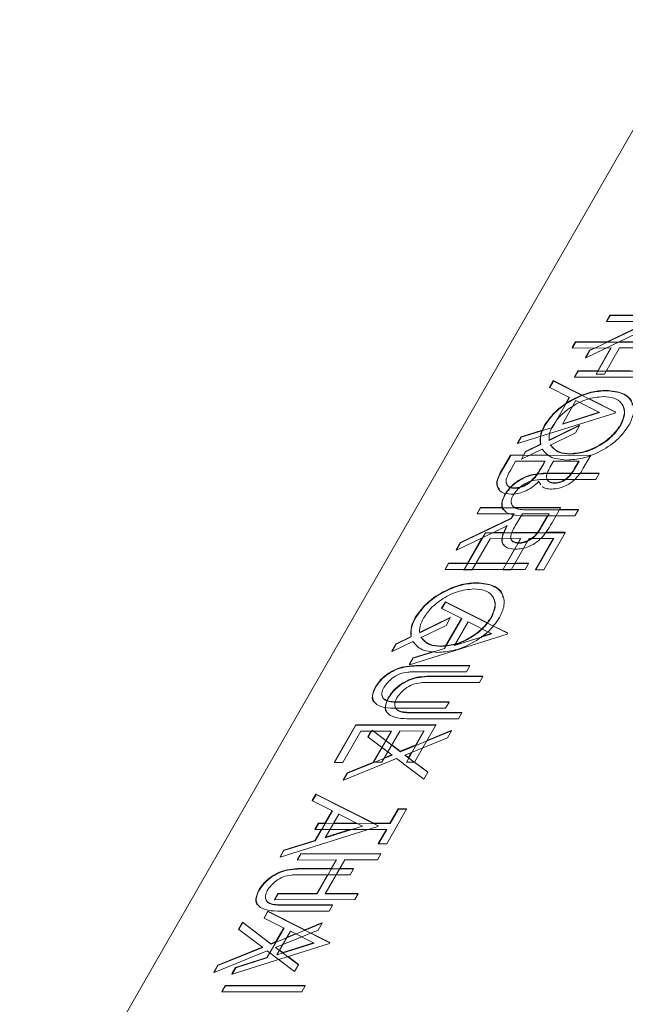
# Model space of a CAD drawing. Units: millimetres. Extents: x 5 to 422, y 12 to 263.
# Drawn here: x 32 to 37, y 108 to 115 of the extents above; entities that cross this region are included whole.
import ezdxf

# ---------------------------------------------------------------- set-up
doc = ezdxf.new("R2010")
doc.units = ezdxf.units.MM
doc.linetypes.add('PHANTOM', pattern=[12.7, 6.35, -1.27, 1.27, -1.27, 1.27, -1.27])

msp = doc.modelspace()

# ---------------------------------------------------------------- linework, layer by layer
at = {"color": 7, "linetype": 'Continuous', "lineweight": 15}
for p, q in [((40.3542, 120.9144), (31.5748, 105.6218)), ((36.3822, 112.9743), (36.4062, 113.0161)), ((36.3836, 112.9716), (36.3822, 112.9743)), ((36.3836, 112.9716), (36.4076, 113.0134)), ((36.6442, 112.972), (36.3836, 112.9716)), ((36.4062, 113.0161), (36.9708, 113.0169)), ((36.4076, 113.0134), (36.4062, 113.0161)), ((36.4076, 113.0134), (36.9722, 113.0142)), ((36.595, 112.8864), (36.2362, 112.7149)), ((36.2659, 112.7666), (36.6247, 112.9381)), ((36.3881, 112.8284), (36.6233, 112.9408)), ((36.1402, 112.7863), (36.1642, 112.8281)), ((36.1416, 112.7836), (36.1656, 112.8254)), ((36.1642, 112.8281), (36.3881, 112.8284)), ((36.1656, 112.8254), (36.1642, 112.8281)), ((36.1656, 112.8254), (36.7303, 112.8262)), ((36.474, 112.8285), (36.5652, 112.8287)), ((36.1416, 112.7836), (36.1402, 112.7863)), ((36.4167, 112.784), (36.1416, 112.7836)), ((36.2348, 112.7177), (36.2645, 112.7693)), ((36.2362, 112.7149), (36.2659, 112.7666)), ((36.2645, 112.7693), (36.2948, 112.7838)), ((36.2659, 112.7666), (36.2645, 112.7693)), ((36.3105, 112.5989), (36.4167, 112.784)), ((36.3209, 112.6224), (36.4137, 112.784)), ((36.4746, 112.7841), (36.3684, 112.599)), ((36.6484, 112.7843), (36.4746, 112.7841)), ((36.2362, 112.7149), (36.2348, 112.7177)), ((36.156, 112.5804), (36.18, 112.6222)), ((36.1574, 112.5777), (36.1814, 112.6194)), ((36.18, 112.6222), (36.3209, 112.6224)), ((36.1814, 112.6194), (36.18, 112.6222)), ((36.1814, 112.6194), (36.7461, 112.6202)), ((36.3818, 112.6224), (36.5526, 112.6227)), ((35.9804, 112.5079), (36.0065, 112.5535)), ((35.9818, 112.5052), (36.008, 112.5508)), ((36.0065, 112.5535), (36.2102, 112.4512)), ((36.008, 112.5508), (36.0065, 112.5535)), ((36.008, 112.5508), (36.4458, 112.3307)), ((36.1574, 112.5777), (36.156, 112.5804)), ((36.7221, 112.5785), (36.1574, 112.5777)), ((36.3684, 112.599), (36.3105, 112.5989)), ((35.9818, 112.5052), (35.9804, 112.5079)), ((36.1221, 112.4346), (35.9818, 112.5052)), ((36.3824, 112.4825), (36.381, 112.4853)), ((36.0009, 112.2236), (36.1221, 112.4346)), ((36.167, 112.4121), (36.0715, 112.2457)), ((36.0939, 112.3906), (36.1198, 112.4358)), ((36.3343, 112.3281), (36.167, 112.4121)), ((36.2635, 112.4244), (36.4444, 112.3334)), ((36.0715, 112.2457), (36.3343, 112.3281)), ((36.0737, 112.2495), (36.3304, 112.33)), ((36.4458, 112.3307), (36.4424, 112.3248)), ((36.4458, 112.3307), (36.4444, 112.3334)), ((36.4424, 112.3248), (35.7544, 112.1091)), ((35.779, 112.1572), (35.9283, 112.204)), ((35.7804, 112.1545), (36.0009, 112.2236)), ((35.9468, 112.2361), (35.9454, 112.2388)), ((35.9753, 112.1338), (36.1914, 112.2389)), ((35.9768, 112.1311), (36.1928, 112.2361)), ((35.9995, 112.2263), (36.0057, 112.2371)), ((36.0009, 112.2236), (35.9995, 112.2263)), ((36.1928, 112.2361), (36.1629, 112.184)), ((36.1928, 112.2361), (36.1914, 112.2389)), ((36.4835, 112.2384), (36.482, 112.2411)), ((35.7529, 112.1118), (35.779, 112.1572)), ((35.7544, 112.1091), (35.7804, 112.1545)), ((35.7804, 112.1545), (35.779, 112.1572)), ((36.1629, 112.184), (35.9868, 112.0984)), ((35.7544, 112.1091), (35.7529, 112.1118)), ((35.929, 112.0703), (35.7816, 111.9986)), ((35.7816, 111.9986), (35.8115, 112.0507)), ((35.7957, 112.0283), (35.8101, 112.0534)), ((35.8101, 112.0534), (35.9164, 112.1052)), ((35.8115, 112.0507), (35.8101, 112.0534)), ((35.8115, 112.0507), (35.9179, 112.1025)), ((35.9179, 112.1025), (35.9164, 112.1052)), ((35.6327, 111.9023), (35.705, 112.0282)), ((35.6341, 111.8996), (35.7064, 112.0255)), ((35.705, 112.0282), (35.7957, 112.0283)), ((35.7064, 112.0255), (35.705, 112.0282)), ((35.7403, 111.9838), (35.7062, 111.9243)), ((35.7064, 112.0255), (36.271, 112.0263)), ((35.9503, 111.9841), (35.7403, 111.9838)), ((35.8429, 112.0284), (35.9726, 112.0286)), ((35.9329, 111.9591), (35.9473, 111.9841)), ((35.9343, 111.9564), (35.9503, 111.9841)), ((36.0082, 111.9842), (35.992, 111.9561)), ((36.1891, 111.9844), (36.0082, 111.9842)), ((36.1287, 112.0348), (36.1273, 112.0376)), ((36.1552, 111.9304), (36.1862, 111.9844)), ((36.1566, 111.9277), (36.1891, 111.9844)), ((36.271, 112.0263), (36.2189, 111.9355)), ((35.8666, 111.889), (35.8652, 111.8917)), ((35.9171, 111.8214), (35.9034, 111.8437)), ((35.9185, 111.8187), (35.9048, 111.841)), ((36.3074, 111.8562), (35.9691, 111.8557)), ((35.9889, 111.9002), (36.1356, 111.9004)), ((35.9904, 111.8975), (36.3314, 111.898)), ((36.195, 111.9005), (36.33, 111.9007)), ((36.3314, 111.898), (36.3074, 111.8562)), ((36.3314, 111.898), (36.33, 111.9007)), ((36.017, 111.8291), (36.0156, 111.8318)), ((35.664, 111.7433), (35.6625, 111.746)), ((35.4685, 111.6163), (35.4925, 111.6581)), ((35.4699, 111.6136), (35.4939, 111.6554)), ((35.4925, 111.6581), (35.6488, 111.6583)), ((35.4939, 111.6554), (35.4925, 111.6581)), ((35.4939, 111.6554), (36.0586, 111.6562)), ((35.7335, 111.6584), (36.0572, 111.6589)), ((35.8457, 111.6408), (36.184, 111.6413)), ((36.0586, 111.6562), (36.0051, 111.563)), ((36.0515, 111.6438), (36.1826, 111.644)), ((36.0586, 111.6562), (36.0572, 111.6589)), ((36.184, 111.6413), (36.1601, 111.5995)), ((36.184, 111.6413), (36.1826, 111.644)), ((35.3508, 111.4113), (35.7096, 111.5827)), ((35.3522, 111.4086), (35.7111, 111.58)), ((35.4699, 111.6136), (35.4685, 111.6163)), ((35.7305, 111.614), (35.4699, 111.6136)), ((35.7096, 111.5827), (35.7237, 111.6073)), ((35.7111, 111.58), (35.7096, 111.5827)), ((35.7111, 111.58), (35.7305, 111.614)), ((35.7885, 111.6141), (35.7387, 111.5288)), ((35.9767, 111.6143), (35.7885, 111.6141)), ((36.1601, 111.5995), (35.819, 111.599)), ((35.9251, 111.5297), (35.965, 111.5992)), ((35.9266, 111.527), (35.9767, 111.6143)), ((35.6814, 111.5284), (35.3226, 111.3569)), ((35.3761, 111.2166), (35.5269, 111.4793)), ((35.4005, 111.2643), (35.5032, 111.4432)), ((35.5608, 111.4376), (35.434, 111.2167)), ((35.5269, 111.4793), (36.0915, 111.4801)), ((35.778, 111.4379), (35.5608, 111.4376)), ((35.5846, 111.4821), (35.6558, 111.4822)), ((35.6512, 111.217), (35.778, 111.4379)), ((35.8359, 111.438), (35.7091, 111.2171)), ((35.7126, 111.4823), (35.895, 111.4825)), ((35.7579, 111.4081), (35.775, 111.4379)), ((36.0096, 111.4382), (35.8359, 111.438)), ((35.8814, 111.2201), (36.0066, 111.4382)), ((35.8828, 111.2174), (36.0096, 111.4382)), ((36.0915, 111.4801), (35.9407, 111.2175)), ((35.9546, 111.4826), (36.0901, 111.4828)), ((36.0915, 111.4801), (36.0901, 111.4828)), ((35.3211, 111.3596), (35.3508, 111.4113)), ((35.3226, 111.3569), (35.3211, 111.3596)), ((35.3226, 111.3569), (35.3522, 111.4086)), ((35.3522, 111.4086), (35.3508, 111.4113)), ((35.6756, 111.2647), (35.7328, 111.3644)), ((35.2423, 111.2223), (35.2663, 111.2641)), ((35.2437, 111.2196), (35.2423, 111.2223)), ((35.2437, 111.2196), (35.2677, 111.2614)), ((35.8084, 111.2204), (35.2437, 111.2196)), ((35.2663, 111.2641), (35.4005, 111.2643)), ((35.2677, 111.2614), (35.2663, 111.2641)), ((35.2677, 111.2614), (35.8324, 111.2622)), ((35.3746, 111.2194), (35.3749, 111.2198)), ((35.3761, 111.2166), (35.3746, 111.2194)), ((35.434, 111.2167), (35.3761, 111.2166)), ((35.4614, 111.2644), (35.6756, 111.2647)), ((35.6497, 111.2198), (35.65, 111.2202)), ((35.6512, 111.217), (35.6497, 111.2198)), ((35.7091, 111.2171), (35.6512, 111.217)), ((35.7364, 111.2648), (35.831, 111.2649)), ((35.8324, 111.2622), (35.8084, 111.2204)), ((35.8324, 111.2622), (35.831, 111.2649)), ((35.8828, 111.2174), (35.8814, 111.2201)), ((35.9407, 111.2175), (35.8828, 111.2174)), ((35.4688, 111.1245), (35.4673, 111.1272)), ((35.2182, 110.9469), (35.2444, 110.9925)), ((35.2197, 110.9442), (35.2182, 110.9469)), ((35.2197, 110.9442), (35.2458, 110.9898)), ((35.36, 110.8737), (35.2197, 110.9442)), ((35.2444, 110.9925), (35.541, 110.8435)), ((35.2458, 110.9898), (35.2444, 110.9925)), ((35.2458, 110.9898), (35.6837, 110.7698)), ((35.0332, 110.8781), (35.0318, 110.8808)), ((35.0617, 110.7758), (35.2777, 110.8808)), ((35.0631, 110.7731), (35.2792, 110.8781)), ((35.2388, 110.6626), (35.36, 110.8737)), ((35.2465, 110.6812), (35.3577, 110.8748)), ((35.2792, 110.8781), (35.2492, 110.826)), ((35.2792, 110.8781), (35.2777, 110.8808)), ((35.5698, 110.8804), (35.5684, 110.8831)), ((35.2492, 110.826), (35.0732, 110.7404)), ((35.4049, 110.8511), (35.3094, 110.6847)), ((35.5722, 110.7671), (35.4049, 110.8511)), ((35.5806, 110.8236), (35.6823, 110.7725)), ((34.8964, 110.6954), (35.0028, 110.7472)), ((34.8978, 110.6927), (35.0042, 110.7445)), ((35.6803, 110.7638), (34.9923, 110.5481)), ((35.0042, 110.7445), (35.0028, 110.7472)), ((35.3094, 110.6847), (35.5722, 110.7671)), ((35.497, 110.7467), (35.5683, 110.769)), ((35.6837, 110.7698), (35.6803, 110.7638)), ((35.6837, 110.7698), (35.6823, 110.7725)), ((34.8665, 110.6433), (34.8964, 110.6954)), ((35.0153, 110.7122), (34.8679, 110.6405)), ((34.8679, 110.6405), (34.8978, 110.6927)), ((34.8978, 110.6927), (34.8964, 110.6954)), ((35.0183, 110.5935), (35.2388, 110.6626)), ((35.215, 110.6768), (35.2136, 110.6795)), ((34.8679, 110.6405), (34.8665, 110.6433)), ((34.9908, 110.5508), (35.0169, 110.5962)), ((34.9923, 110.5481), (35.0183, 110.5935)), ((35.0169, 110.5962), (35.16, 110.6411)), ((35.0183, 110.5935), (35.0169, 110.5962)), ((34.9529, 110.531), (34.9515, 110.5337)), ((34.9923, 110.5481), (34.9908, 110.5508)), ((35.0753, 110.5422), (35.4163, 110.5426)), ((35.0767, 110.5394), (35.4177, 110.5399)), ((35.4177, 110.5399), (35.3937, 110.4981)), ((35.4177, 110.5399), (35.4163, 110.5426)), ((35.0441, 110.4564), (35.0427, 110.4591)), ((35.3937, 110.4981), (35.0554, 110.4977)), ((35.1665, 110.4675), (35.5075, 110.468)), ((35.1679, 110.4648), (35.5089, 110.4653)), ((35.5089, 110.4653), (35.4849, 110.4235)), ((35.5089, 110.4653), (35.5075, 110.468)), ((34.7503, 110.3853), (34.7489, 110.388)), ((35.4849, 110.4235), (35.1466, 110.423)), ((34.8415, 110.3107), (34.8401, 110.3134)), ((34.9306, 110.2855), (35.269, 110.286)), ((34.9321, 110.2828), (35.2704, 110.2833)), ((35.2704, 110.2833), (35.2464, 110.2415)), ((35.2704, 110.2833), (35.269, 110.286)), ((35.2464, 110.2415), (34.9054, 110.241)), ((34.9383, 110.2128), (34.9369, 110.2155)), ((35.0218, 110.2109), (35.3602, 110.2114)), ((35.0233, 110.2082), (35.3616, 110.2086)), ((35.3616, 110.2086), (35.3376, 110.1669)), ((35.3616, 110.2086), (35.3602, 110.2114)), ((34.461, 109.8613), (34.6118, 110.124)), ((34.4624, 109.8586), (34.6132, 110.1213)), ((34.6118, 110.124), (35.1764, 110.1248)), ((34.6132, 110.1213), (34.6118, 110.124)), ((34.6132, 110.1213), (35.1779, 110.1221)), ((35.3376, 110.1669), (34.9965, 110.1664)), ((35.1779, 110.1221), (35.0271, 109.8594)), ((35.1779, 110.1221), (35.1764, 110.1248)), ((34.6471, 110.0796), (34.5203, 109.8587)), ((34.8643, 110.0799), (34.6471, 110.0796)), ((34.6976, 110.04), (34.7204, 110.0797)), ((34.699, 110.0372), (34.6976, 110.04)), ((34.699, 110.0372), (34.7267, 110.0855)), ((34.8679, 109.9097), (34.699, 110.0372)), ((34.7267, 110.0855), (34.9274, 109.9338)), ((34.7365, 110.0797), (34.8235, 110.014)), ((34.7375, 109.859), (34.8643, 110.0799)), ((34.9222, 110.08), (34.7954, 109.8591)), ((34.8235, 110.014), (34.8613, 110.0799)), ((35.0959, 110.0802), (34.9222, 110.08)), ((34.9274, 109.9338), (35.2879, 110.0803)), ((34.9692, 109.8593), (35.0959, 110.0802)), ((35.0362, 109.9813), (35.093, 110.0802)), ((35.1156, 110.0136), (35.2865, 110.083)), ((35.2879, 110.0803), (35.2602, 110.0321)), ((35.2879, 110.0803), (35.2865, 110.083)), ((34.7361, 109.8617), (34.7951, 109.9646)), ((34.8659, 109.9819), (34.9259, 109.9366)), ((34.9259, 109.9366), (35.0362, 109.9813)), ((35.2602, 110.0321), (34.9592, 109.9098)), ((34.5522, 109.7815), (34.8679, 109.9097)), ((34.8137, 109.891), (34.865, 109.9119)), ((34.9274, 109.9338), (34.9259, 109.9366)), ((34.9592, 109.9098), (35.1202, 109.7883)), ((34.9607, 109.9104), (34.985, 109.8921)), ((34.985, 109.8921), (35.0061, 109.9289)), ((34.4624, 109.8586), (34.461, 109.8613)), ((34.5203, 109.8587), (34.4624, 109.8586)), ((34.8997, 109.8856), (34.5245, 109.7333)), ((34.5507, 109.7842), (34.737, 109.8599)), ((34.7375, 109.859), (34.7361, 109.8617)), ((34.7954, 109.8591), (34.7375, 109.859)), ((35.0926, 109.74), (34.8997, 109.8856)), ((35.0271, 109.8594), (34.9692, 109.8593)), ((35.0274, 109.86), (35.1188, 109.791)), ((34.5231, 109.736), (34.5507, 109.7842)), ((34.5245, 109.7333), (34.5522, 109.7815)), ((34.5522, 109.7815), (34.5507, 109.7842)), ((35.1202, 109.7883), (35.0926, 109.74)), ((35.1202, 109.7883), (35.1188, 109.791)), ((34.5245, 109.7333), (34.5231, 109.736)), ((34.3046, 109.5889), (34.3308, 109.6345)), ((34.306, 109.5862), (34.3322, 109.6318)), ((34.3308, 109.6345), (34.7394, 109.4291)), ((34.3322, 109.6318), (34.3308, 109.6345)), ((34.3322, 109.6318), (34.77, 109.4117)), ((34.306, 109.5862), (34.3046, 109.5889)), ((34.4463, 109.5156), (34.306, 109.5862)), ((34.3252, 109.3046), (34.4463, 109.5156)), ((34.3934, 109.4286), (34.444, 109.5168)), ((34.4912, 109.4931), (34.3957, 109.3267)), ((34.6585, 109.4091), (34.4912, 109.4931)), ((34.9709, 109.5281), (34.8304, 109.2834)), ((34.8533, 109.4293), (34.9116, 109.5308)), ((34.8547, 109.4266), (34.913, 109.5281)), ((34.9116, 109.5308), (34.9695, 109.5309)), ((34.913, 109.5281), (34.9116, 109.5308)), ((34.913, 109.5281), (34.9709, 109.5281)), ((34.9709, 109.5281), (34.9695, 109.5309)), ((34.3226, 109.3868), (34.3466, 109.4286)), ((34.324, 109.3841), (34.348, 109.4258)), ((34.3466, 109.4286), (34.3934, 109.4286)), ((34.348, 109.4258), (34.3466, 109.4286)), ((34.348, 109.4258), (34.8547, 109.4266)), ((34.3957, 109.3267), (34.6585, 109.4091)), ((34.4543, 109.4287), (34.6189, 109.429)), ((34.7394, 109.4291), (34.8533, 109.4293)), ((34.77, 109.4117), (34.7666, 109.4058)), ((34.8547, 109.4266), (34.8533, 109.4293)), ((34.7666, 109.4058), (34.0786, 109.1901)), ((34.324, 109.3841), (34.3226, 109.3868)), ((34.3237, 109.3073), (34.3679, 109.3841)), ((34.8307, 109.3848), (34.324, 109.3841)), ((34.3979, 109.3305), (34.5698, 109.3844)), ((34.7711, 109.286), (34.8278, 109.3848)), ((34.7725, 109.2833), (34.8307, 109.3848)), ((34.1032, 109.2382), (34.3237, 109.3073)), ((34.1047, 109.2355), (34.3252, 109.3046)), ((34.3252, 109.3046), (34.3237, 109.3073)), ((34.7725, 109.2833), (34.7711, 109.286)), ((34.8304, 109.2834), (34.7725, 109.2833)), ((34.0772, 109.1928), (34.1032, 109.2382)), ((34.0786, 109.1901), (34.1047, 109.2355)), ((34.1047, 109.2355), (34.1032, 109.2382)), ((34.1992, 109.1719), (34.2232, 109.2137)), ((34.2006, 109.1692), (34.2246, 109.211)), ((34.2232, 109.2137), (34.7879, 109.2145)), ((34.2246, 109.211), (34.2232, 109.2137)), ((34.2246, 109.211), (34.7893, 109.2118)), ((34.7893, 109.2118), (34.7653, 109.17)), ((34.7893, 109.2118), (34.7879, 109.2145)), ((34.0786, 109.1901), (34.0772, 109.1928)), ((34.2006, 109.1692), (34.1992, 109.1719)), ((34.4757, 109.1696), (34.2006, 109.1692)), ((34.3386, 108.9308), (34.4757, 109.1696)), ((34.5336, 109.1696), (34.3966, 108.9309)), ((34.4384, 109.1098), (34.4727, 109.1696)), ((34.7653, 109.17), (34.5336, 109.1696)), ((34.1305, 109.0983), (34.1291, 109.1011)), ((34.5713, 109.0655), (34.233, 109.065)), ((34.2528, 109.1095), (34.4384, 109.1098)), ((34.2542, 109.1068), (34.5953, 109.1073)), ((34.3372, 108.9335), (34.4129, 109.0653)), ((34.4993, 109.1099), (34.5938, 109.11)), ((34.5953, 109.1073), (34.5713, 109.0655)), ((34.5953, 109.1073), (34.5938, 109.11)), ((33.9278, 108.9527), (33.9264, 108.9554)), ((34.0381, 108.8913), (34.0621, 108.9331)), ((34.0396, 108.8886), (34.0635, 108.9304)), ((34.0621, 108.9331), (34.3372, 108.9335)), ((34.0635, 108.9304), (34.0621, 108.9331)), ((34.0635, 108.9304), (34.3386, 108.9308)), ((34.3386, 108.9308), (34.3372, 108.9335)), ((34.3966, 108.9309), (34.6282, 108.9312)), ((34.3981, 108.9336), (34.6268, 108.9339)), ((34.6282, 108.9312), (34.6042, 108.8894)), ((34.6282, 108.9312), (34.6268, 108.9339)), ((34.0247, 108.8548), (34.0232, 108.8575)), ((34.0396, 108.8886), (34.0381, 108.8913)), ((34.6042, 108.8894), (34.0396, 108.8886)), ((34.1082, 108.8528), (34.4465, 108.8533)), ((34.4479, 108.8506), (34.4465, 108.8533)), ((33.964, 108.7621), (33.9902, 108.8078)), ((33.9654, 108.7594), (33.9916, 108.805)), ((33.9902, 108.8078), (34.2523, 108.676)), ((33.9916, 108.805), (33.9902, 108.8078)), ((33.9916, 108.805), (34.4294, 108.585)), ((34.4239, 108.8088), (34.0829, 108.8083)), ((34.1096, 108.8501), (34.4479, 108.8506)), ((34.4479, 108.8506), (34.4239, 108.8088)), ((33.7839, 108.6819), (33.8116, 108.7302)), ((33.7853, 108.6792), (33.813, 108.7274)), ((33.8116, 108.7302), (34.0123, 108.5785)), ((33.813, 108.7274), (33.8116, 108.7302)), ((33.813, 108.7274), (34.0137, 108.5758)), ((33.9654, 108.7594), (33.964, 108.7621)), ((34.1057, 108.6889), (33.9654, 108.7594)), ((34.0137, 108.5758), (34.3742, 108.7223)), ((34.2523, 108.676), (34.3728, 108.725)), ((34.3742, 108.7223), (34.3465, 108.6741)), ((34.3742, 108.7223), (34.3728, 108.725)), ((33.7853, 108.6792), (33.7839, 108.6819)), ((33.9542, 108.5517), (33.7853, 108.6792)), ((33.9846, 108.4778), (34.1057, 108.6889)), ((34.3465, 108.6741), (34.0456, 108.5518)), ((34.0476, 108.5929), (34.1034, 108.6901)), ((34.1506, 108.6663), (34.0551, 108.4999)), ((34.127, 108.6251), (34.1854, 108.6489)), ((34.3179, 108.5823), (34.1506, 108.6663)), ((34.2966, 108.6538), (34.428, 108.5877)), ((34.426, 108.579), (33.738, 108.3633)), ((34.0123, 108.5785), (34.0476, 108.5929)), ((34.0137, 108.5758), (34.0123, 108.5785)), ((34.0551, 108.4999), (34.3179, 108.5823)), ((34.0955, 108.5157), (34.3141, 108.5843)), ((34.4294, 108.585), (34.426, 108.579)), ((34.4294, 108.585), (34.428, 108.5877)), ((33.986, 108.5276), (33.6108, 108.3752)), ((33.6371, 108.4262), (33.9514, 108.5538)), ((33.6385, 108.4235), (33.9542, 108.5517)), ((33.9831, 108.4805), (34.0029, 108.5149)), ((34.1789, 108.382), (33.986, 108.5276)), ((34.0456, 108.5518), (34.2066, 108.4302)), ((34.0737, 108.5323), (34.0955, 108.5157)), ((33.7626, 108.4114), (33.9831, 108.4805)), ((33.7641, 108.4087), (33.9846, 108.4778)), ((33.9846, 108.4778), (33.9831, 108.4805)), ((34.1333, 108.4872), (34.2052, 108.433)), ((33.6094, 108.378), (33.6371, 108.4262)), ((33.6108, 108.3752), (33.6094, 108.378)), ((33.6108, 108.3752), (33.6385, 108.4235)), ((33.6385, 108.4235), (33.6371, 108.4262)), ((33.7366, 108.366), (33.7626, 108.4114)), ((33.738, 108.3633), (33.7366, 108.366)), ((33.738, 108.3633), (33.7641, 108.4087)), ((33.7641, 108.4087), (33.7626, 108.4114)), ((34.2066, 108.4302), (34.1789, 108.382)), ((34.2066, 108.4302), (34.2052, 108.433)), ((33.6646, 108.2407), (33.6886, 108.2825)), ((33.666, 108.238), (33.6646, 108.2407)), ((33.666, 108.238), (33.69, 108.2797)), ((34.2307, 108.2388), (33.666, 108.238)), ((33.6886, 108.2825), (34.2532, 108.2833)), ((33.69, 108.2797), (33.6886, 108.2825)), ((33.69, 108.2797), (34.2547, 108.2805)), ((34.2547, 108.2805), (34.2307, 108.2388)), ((34.2547, 108.2805), (34.2532, 108.2833))]:
    msp.add_line(p, q, dxfattribs=at)
at = {"color": 208, "linetype": 'PHANTOM', "lineweight": 0}
for p, q in [((35.9343, 111.9564), (35.9329, 111.9591)), ((36.1566, 111.9277), (36.1552, 111.9304)), ((35.6341, 111.8996), (35.6327, 111.9023)), ((35.9904, 111.8975), (35.9889, 111.9002)), ((35.9266, 111.527), (35.9251, 111.5297)), ((35.0767, 110.5394), (35.0753, 110.5422)), ((35.1679, 110.4648), (35.1665, 110.4675)), ((34.9321, 110.2828), (34.9306, 110.2855)), ((35.0233, 110.2082), (35.0218, 110.2109)), ((34.2542, 109.1068), (34.2528, 109.1095)), ((34.1096, 108.8501), (34.1082, 108.8528))]:
    msp.add_line(p, q, dxfattribs=at)
at = {"color": 7, "linetype": 'Continuous', "lineweight": 15}
for points, knots in [([(35.9454, 112.2388), (35.971, 112.2749), (36.0221, 112.3472), (36.1481, 112.4277), (36.2735, 112.4776), (36.3452, 112.4827), (36.381, 112.4853)], [0, 0, 0, 0, 0.279688, 0.55937, 0.779633, 1, 1, 1, 1]), ([(35.9468, 112.2361), (35.9724, 112.2722), (36.0235, 112.3445), (36.1495, 112.425), (36.2749, 112.4749), (36.3466, 112.48), (36.3824, 112.4825)], [0, 0, 0, 0, 0.279688, 0.55937, 0.779633, 1, 1, 1, 1]), ([(36.381, 112.4853), (36.4214, 112.4806), (36.5022, 112.4713), (36.561, 112.4245), (36.5638, 112.3873), (36.5643, 112.3817)], [0, 0, 0, 0, 0.459029, 0.917887, 1, 1, 1, 1]), ([(36.3824, 112.4825), (36.4237, 112.4782), (36.5063, 112.4696), (36.569, 112.4053), (36.5807, 112.3239), (36.5546, 112.2671), (36.5415, 112.2387)], [0, 0, 0, 0, 0.2796831, 0.5592615, 0.7795988, 1, 1, 1, 1]), ([(36.3587, 112.4408), (36.3206, 112.437), (36.2445, 112.4295), (36.1348, 112.3715), (36.0507, 112.3045), (36.0196, 112.258), (36.004, 112.2348)], [0, 0, 0, 0, 0.279311, 0.558981, 0.779421, 1, 1, 1, 1]), ([(36.4835, 112.2384), (36.4959, 112.2679), (36.5208, 112.3269), (36.4967, 112.3944), (36.4396, 112.4345), (36.3856, 112.4387), (36.3587, 112.4408)], [0, 0, 0, 0, 0.279706, 0.559353, 0.779638, 1, 1, 1, 1]), ([(36.482, 112.2411), (36.4952, 112.271), (36.5212, 112.3304), (36.4978, 112.3745), (36.4863, 112.3963)], [0, 0, 0, 0, 0.503868, 1, 1, 1, 1]), ([(35.9164, 112.1052), (35.9147, 112.1287), (35.9115, 112.1706), (35.9351, 112.2179), (35.9454, 112.2388)], [0, 0, 0, 0, 0.5596614, 1, 1, 1, 1]), ([(35.9179, 112.1025), (35.9161, 112.126), (35.9129, 112.1679), (35.9365, 112.2152), (35.9468, 112.2361)], [0, 0, 0, 0, 0.5596614, 1, 1, 1, 1]), ([(36.004, 112.2348), (35.9937, 112.2144), (35.9755, 112.178), (35.9764, 112.1454), (35.9768, 112.1311)], [0, 0, 0, 0, 0.5598431, 1, 1, 1, 1]), ([(36.5415, 112.2387), (36.5158, 112.2024), (36.4643, 112.1298), (36.3372, 112.0492), (36.211, 112.0003), (36.1391, 111.9955), (36.1032, 111.9931)], [0, 0, 0, 0, 0.279649, 0.559301, 0.779538, 1, 1, 1, 1]), ([(36.1273, 112.0376), (36.1651, 112.0412), (36.2407, 112.0484), (36.3505, 112.1051), (36.434, 112.1719), (36.466, 112.2181), (36.482, 112.2411)], [0, 0, 0, 0, 0.279456, 0.558872, 0.779514, 1, 1, 1, 1]), ([(36.1287, 112.0348), (36.1665, 112.0385), (36.2421, 112.0457), (36.352, 112.1023), (36.4354, 112.1692), (36.4675, 112.2154), (36.4835, 112.2384)], [0, 0, 0, 0, 0.279456, 0.558872, 0.779514, 1, 1, 1, 1]), ([(36.1032, 111.9931), (36.0591, 111.9971), (35.9802, 112.0044), (35.9446, 112.0501), (35.929, 112.0703)], [0, 0, 0, 0, 0.559037, 1, 1, 1, 1]), ([(35.9854, 112.1011), (36.0028, 112.0808), (36.034, 112.0444), (36.0987, 112.0397), (36.1273, 112.0376)], [0, 0, 0, 0, 0.559301, 1, 1, 1, 1]), ([(35.9868, 112.0984), (36.0042, 112.078), (36.0354, 112.0417), (36.1001, 112.0369), (36.1287, 112.0348)], [0, 0, 0, 0, 0.559301, 1, 1, 1, 1]), ([(35.7062, 111.9243), (35.6887, 111.8939), (35.6626, 111.8482), (35.6829, 111.8082), (35.7073, 111.7948), (35.7245, 111.7935), (35.733, 111.7929)], [0, 0, 0, 0, 0.49936, 0.748736, 0.874399, 1, 1, 1, 1]), ([(35.8762, 111.872), (35.888, 111.8882), (35.9089, 111.9171), (35.9256, 111.9463), (35.9329, 111.9591)], [0, 0, 0, 0, 0.559734, 1, 1, 1, 1]), ([(35.8777, 111.8693), (35.8894, 111.8855), (35.9103, 111.9144), (35.927, 111.9436), (35.9343, 111.9564)], [0, 0, 0, 0, 0.559734, 1, 1, 1, 1]), ([(35.992, 111.9561), (35.9754, 111.9269), (35.9545, 111.8903), (35.9624, 111.8543), (35.974, 111.8403), (35.9922, 111.8308), (36.0087, 111.8297), (36.017, 111.8291)], [0, 0, 0, 0, 0.498607, 0.624009, 0.749401, 0.874736, 1, 1, 1, 1]), ([(36.2189, 111.9355), (36.2069, 111.9155), (36.1831, 111.8758), (36.1242, 111.8233), (36.0539, 111.7926), (36.014, 111.7891), (35.994, 111.7873)], [0, 0, 0, 0, 0.281317, 0.559922, 0.779935, 1, 1, 1, 1]), ([(36.0156, 111.8318), (36.0303, 111.8332), (36.0524, 111.8353), (36.0824, 111.85), (36.1224, 111.8779), (36.1406, 111.9071), (36.1552, 111.9304)], [0, 0, 0, 0, 0.249284, 0.374925, 0.500645, 1, 1, 1, 1]), ([(36.017, 111.8291), (36.0317, 111.8305), (36.0538, 111.8326), (36.0838, 111.8473), (36.1239, 111.8752), (36.1421, 111.9044), (36.1566, 111.9277)], [0, 0, 0, 0, 0.249284, 0.374925, 0.500645, 1, 1, 1, 1]), ([(35.6277, 111.7876), (35.621, 111.7943), (35.6042, 111.811), (35.6086, 111.8536), (35.6247, 111.8861), (35.6327, 111.9023)], [0, 0, 0, 0, 0.250212, 0.624651, 1, 1, 1, 1]), ([(35.709, 111.7511), (35.6853, 111.7539), (35.6378, 111.7593), (35.6082, 111.8011), (35.6093, 111.8504), (35.6258, 111.8832), (35.6341, 111.8996)], [0, 0, 0, 0, 0.279141, 0.558654, 0.779059, 1, 1, 1, 1]), ([(35.6625, 111.746), (35.6742, 111.7637), (35.6974, 111.7991), (35.751, 111.8436), (35.8092, 111.8764), (35.8465, 111.8866), (35.8652, 111.8917)], [0, 0, 0, 0, 0.280221, 0.559914, 0.779952, 1, 1, 1, 1]), ([(35.664, 111.7433), (35.6756, 111.761), (35.6988, 111.7963), (35.7524, 111.8409), (35.8107, 111.8736), (35.848, 111.8839), (35.8666, 111.889)], [0, 0, 0, 0, 0.280221, 0.559914, 0.779952, 1, 1, 1, 1]), ([(35.9048, 111.841), (35.8899, 111.827), (35.8603, 111.7991), (35.8056, 111.7697), (35.7533, 111.7538), (35.7238, 111.752), (35.709, 111.7511)], [0, 0, 0, 0, 0.2803823, 0.5596055, 0.7797648, 1, 1, 1, 1]), ([(35.8929, 111.8537), (35.8739, 111.8507), (35.8361, 111.8448), (35.7688, 111.8048), (35.7405, 111.7681), (35.7232, 111.7457)], [0, 0, 0, 0, 0.281057, 0.560821, 1, 1, 1, 1]), ([(35.7316, 111.7956), (35.7462, 111.797), (35.7756, 111.7999), (35.8313, 111.8269), (35.8592, 111.8549), (35.8762, 111.872)], [0, 0, 0, 0, 0.279944, 0.560429, 1, 1, 1, 1]), ([(35.733, 111.7929), (35.7477, 111.7943), (35.777, 111.7972), (35.8327, 111.8242), (35.8606, 111.8522), (35.8777, 111.8693)], [0, 0, 0, 0, 0.279944, 0.560429, 1, 1, 1, 1]), ([(35.8652, 111.8917), (35.889, 111.8947), (35.9314, 111.9001), (35.9714, 111.9002), (35.9889, 111.9002)], [0, 0, 0, 0, 0.559499, 1, 1, 1, 1]), ([(35.8666, 111.889), (35.8904, 111.892), (35.9329, 111.8974), (35.9728, 111.8974), (35.9904, 111.8975)], [0, 0, 0, 0, 0.559499, 1, 1, 1, 1]), ([(35.9691, 111.8557), (35.9551, 111.8557), (35.9301, 111.8557), (35.9043, 111.8543), (35.8929, 111.8537)], [0, 0, 0, 0, 0.560124, 1, 1, 1, 1]), ([(35.9603, 111.8658), (35.9608, 111.863), (35.9623, 111.8542), (35.9728, 111.8431), (35.9907, 111.8335), (36.0073, 111.8324), (36.0156, 111.8318)], [0, 0, 0, 0, 0.133919, 0.422756, 0.711459, 1, 1, 1, 1]), ([(35.6759, 111.8328), (35.6788, 111.8238), (35.6836, 111.8089), (35.7061, 111.7976), (35.7231, 111.7963), (35.7316, 111.7956)], [0, 0, 0, 0, 0.428128, 0.714134, 1, 1, 1, 1]), ([(35.994, 111.7873), (35.981, 111.788), (35.9548, 111.7892), (35.9365, 111.7992), (35.9274, 111.8043)], [0, 0, 0, 0, 0.500184, 1, 1, 1, 1]), ([(35.6615, 111.6386), (35.6613, 111.6387), (35.6433, 111.647), (35.6377, 111.6867), (35.6543, 111.7263), (35.6625, 111.746)], [0, 0, 0, 0, 0.007901, 0.504005, 1, 1, 1, 1]), ([(35.819, 111.599), (35.7878, 111.5994), (35.7257, 111.6), (35.6584, 111.628), (35.6368, 111.6821), (35.6549, 111.7229), (35.664, 111.7433)], [0, 0, 0, 0, 0.281655, 0.560111, 0.78008, 1, 1, 1, 1]), ([(35.7232, 111.7457), (35.7175, 111.7329), (35.7061, 111.7072), (35.7122, 111.6762), (35.7314, 111.6551), (35.751, 111.6486), (35.7608, 111.6454)], [0, 0, 0, 0, 0.279787, 0.559377, 0.779569, 1, 1, 1, 1]), ([(35.7126, 111.6877), (35.7129, 111.6845), (35.7142, 111.6724), (35.7307, 111.6581), (35.7498, 111.6514), (35.7594, 111.6481)], [0, 0, 0, 0, 0.156368, 0.577955, 1, 1, 1, 1]), ([(35.7608, 111.6454), (35.7761, 111.6437), (35.8034, 111.6406), (35.8328, 111.6407), (35.8457, 111.6408)], [0, 0, 0, 0, 0.559624, 1, 1, 1, 1]), ([(36.0051, 111.563), (35.9938, 111.5432), (35.9737, 111.5079), (35.9481, 111.4729), (35.9368, 111.4575)], [0, 0, 0, 0, 0.56024, 1, 1, 1, 1]), ([(35.6601, 111.3924), (35.6588, 111.3932), (35.646, 111.4011), (35.6383, 111.4474), (35.6628, 111.4966), (35.68, 111.5311)], [0, 0, 0, 0, 0.0331443, 0.3218511, 1, 1, 1, 1]), ([(35.7397, 111.3635), (35.7225, 111.3647), (35.6882, 111.3671), (35.654, 111.39), (35.6367, 111.4424), (35.6629, 111.4929), (35.6814, 111.5284)], [0, 0, 0, 0, 0.18712, 0.373979, 0.560911, 1, 1, 1, 1]), ([(35.7387, 111.5288), (35.7224, 111.5002), (35.702, 111.4644), (35.7093, 111.4292), (35.7246, 111.4107), (35.7481, 111.4074), (35.7638, 111.4053)], [0, 0, 0, 0, 0.499827, 0.625498, 0.751208, 1, 1, 1, 1]), ([(35.7623, 111.408), (35.7709, 111.4085), (35.788, 111.4095), (35.8159, 111.4188), (35.8425, 111.432), (35.8899, 111.4665), (35.9095, 111.5017), (35.9251, 111.5297)], [0, 0, 0, 0, 0.125307, 0.250617, 0.375954, 0.501281, 1, 1, 1, 1]), ([(35.7638, 111.4053), (35.7723, 111.4058), (35.7894, 111.4068), (35.8173, 111.4161), (35.8439, 111.4292), (35.8914, 111.4638), (35.9109, 111.4989), (35.9266, 111.527)], [0, 0, 0, 0, 0.125307, 0.250617, 0.375954, 0.501281, 1, 1, 1, 1]), ([(35.7072, 111.4414), (35.7077, 111.4383), (35.7091, 111.4294), (35.7237, 111.4136), (35.7469, 111.4102), (35.7623, 111.408)], [0, 0, 0, 0, 0.146657, 0.433101, 1, 1, 1, 1]), ([(35.9368, 111.4575), (35.9226, 111.4429), (35.8941, 111.4137), (35.8384, 111.3829), (35.7848, 111.3659), (35.7547, 111.3643), (35.7397, 111.3635)], [0, 0, 0, 0, 0.279797, 0.5595, 0.779626, 1, 1, 1, 1]), ([(35.0318, 110.8808), (35.0573, 110.9169), (35.1085, 110.9892), (35.2344, 111.0697), (35.3599, 111.1196), (35.4315, 111.1247), (35.4673, 111.1272)], [0, 0, 0, 0, 0.279688, 0.55937, 0.779633, 1, 1, 1, 1]), ([(35.0332, 110.8781), (35.0587, 110.9142), (35.1099, 110.9864), (35.2358, 111.0669), (35.3613, 111.1169), (35.4329, 111.122), (35.4688, 111.1245)], [0, 0, 0, 0, 0.279688, 0.55937, 0.779633, 1, 1, 1, 1]), ([(35.445, 111.0827), (35.407, 111.079), (35.3308, 111.0714), (35.2211, 111.0135), (35.1371, 110.9465), (35.1059, 110.9), (35.0903, 110.8767)], [0, 0, 0, 0, 0.279311, 0.558981, 0.779421, 1, 1, 1, 1]), ([(35.5698, 110.8804), (35.5823, 110.9099), (35.6071, 110.9689), (35.5831, 111.0364), (35.5259, 111.0765), (35.472, 111.0807), (35.445, 111.0827)], [0, 0, 0, 0, 0.279706, 0.559353, 0.779638, 1, 1, 1, 1]), ([(35.4673, 111.1272), (35.5077, 111.1226), (35.5885, 111.1133), (35.6473, 111.0665), (35.6502, 111.0293), (35.6506, 111.0236)], [0, 0, 0, 0, 0.459029, 0.917887, 1, 1, 1, 1]), ([(35.4688, 111.1245), (35.5101, 111.1202), (35.5926, 111.1115), (35.6553, 111.0473), (35.667, 110.9659), (35.6409, 110.9091), (35.6278, 110.8807)], [0, 0, 0, 0, 0.279683, 0.559262, 0.779599, 1, 1, 1, 1]), ([(35.5684, 110.8831), (35.5815, 110.913), (35.6075, 110.9724), (35.5842, 111.0164), (35.5726, 111.0383)], [0, 0, 0, 0, 0.503868, 1, 1, 1, 1]), ([(35.0028, 110.7472), (35.001, 110.7706), (34.9978, 110.8126), (35.0214, 110.8599), (35.0318, 110.8808)], [0, 0, 0, 0, 0.559661, 1, 1, 1, 1]), ([(35.0042, 110.7445), (35.0024, 110.7679), (34.9993, 110.8099), (35.0228, 110.8572), (35.0332, 110.8781)], [0, 0, 0, 0, 0.559661, 1, 1, 1, 1]), ([(35.0903, 110.8767), (35.0801, 110.8563), (35.0618, 110.8199), (35.0627, 110.7874), (35.0631, 110.7731)], [0, 0, 0, 0, 0.559843, 1, 1, 1, 1]), ([(35.6278, 110.8807), (35.6021, 110.8444), (35.5506, 110.7718), (35.4235, 110.6912), (35.2973, 110.6422), (35.2255, 110.6374), (35.1896, 110.635)], [0, 0, 0, 0, 0.279649, 0.559301, 0.779538, 1, 1, 1, 1]), ([(35.2136, 110.6795), (35.2514, 110.6831), (35.327, 110.6903), (35.4369, 110.747), (35.5203, 110.8139), (35.5524, 110.86), (35.5684, 110.8831)], [0, 0, 0, 0, 0.279456, 0.558872, 0.779514, 1, 1, 1, 1]), ([(35.215, 110.6768), (35.2528, 110.6804), (35.3284, 110.6876), (35.4383, 110.7443), (35.5218, 110.8112), (35.5538, 110.8573), (35.5698, 110.8804)], [0, 0, 0, 0, 0.279456, 0.558872, 0.779514, 1, 1, 1, 1]), ([(35.0717, 110.7431), (35.0891, 110.7227), (35.1203, 110.6864), (35.1851, 110.6816), (35.2136, 110.6795)], [0, 0, 0, 0, 0.559301, 1, 1, 1, 1]), ([(35.0732, 110.7404), (35.0906, 110.72), (35.1217, 110.6837), (35.1865, 110.6789), (35.215, 110.6768)], [0, 0, 0, 0, 0.559301, 1, 1, 1, 1]), ([(35.1896, 110.635), (35.1454, 110.6391), (35.0665, 110.6464), (35.031, 110.6921), (35.0153, 110.7122)], [0, 0, 0, 0, 0.559037, 1, 1, 1, 1]), ([(34.7489, 110.388), (34.7605, 110.4057), (34.7837, 110.441), (34.8373, 110.4856), (34.8956, 110.5183), (34.9329, 110.5286), (34.9515, 110.5337)], [0, 0, 0, 0, 0.280221, 0.559914, 0.779952, 1, 1, 1, 1]), ([(34.7503, 110.3853), (34.7619, 110.403), (34.7851, 110.4383), (34.8387, 110.4829), (34.897, 110.5156), (34.9343, 110.5259), (34.9529, 110.531)], [0, 0, 0, 0, 0.280221, 0.559914, 0.779952, 1, 1, 1, 1]), ([(34.9515, 110.5337), (34.9753, 110.5367), (35.0178, 110.5421), (35.0577, 110.5421), (35.0753, 110.5422)], [0, 0, 0, 0, 0.559499, 1, 1, 1, 1]), ([(34.9529, 110.531), (34.9767, 110.534), (35.0192, 110.5394), (35.0591, 110.5394), (35.0767, 110.5394)], [0, 0, 0, 0, 0.559499, 1, 1, 1, 1]), ([(34.9792, 110.4957), (34.9603, 110.4927), (34.9224, 110.4867), (34.8551, 110.4468), (34.8268, 110.4101), (34.8096, 110.3877)], [0, 0, 0, 0, 0.281057, 0.560821, 1, 1, 1, 1]), ([(34.8401, 110.3134), (34.8517, 110.3311), (34.8749, 110.3664), (34.9285, 110.411), (34.9868, 110.4437), (35.0241, 110.454), (35.0427, 110.4591)], [0, 0, 0, 0, 0.280221, 0.559914, 0.779952, 1, 1, 1, 1]), ([(34.8415, 110.3107), (34.8531, 110.3284), (34.8763, 110.3637), (34.9299, 110.4083), (34.9882, 110.441), (35.0255, 110.4512), (35.0441, 110.4564)], [0, 0, 0, 0, 0.280221, 0.559914, 0.779952, 1, 1, 1, 1]), ([(35.0554, 110.4977), (35.0414, 110.4977), (35.0164, 110.4977), (34.9906, 110.4963), (34.9792, 110.4957)], [0, 0, 0, 0, 0.560124, 1, 1, 1, 1]), ([(35.0427, 110.4591), (35.0665, 110.4621), (35.109, 110.4675), (35.1489, 110.4675), (35.1665, 110.4675)], [0, 0, 0, 0, 0.559499, 1, 1, 1, 1]), ([(35.0441, 110.4564), (35.0679, 110.4594), (35.1104, 110.4647), (35.1503, 110.4648), (35.1679, 110.4648)], [0, 0, 0, 0, 0.559499, 1, 1, 1, 1]), ([(34.7479, 110.2806), (34.7476, 110.2807), (34.7297, 110.289), (34.724, 110.3287), (34.7406, 110.3682), (34.7489, 110.388)], [0, 0, 0, 0, 0.007901, 0.504005, 1, 1, 1, 1]), ([(34.9054, 110.241), (34.8741, 110.2413), (34.812, 110.242), (34.7448, 110.27), (34.7231, 110.3241), (34.7412, 110.3649), (34.7503, 110.3853)], [0, 0, 0, 0, 0.281655, 0.560111, 0.78008, 1, 1, 1, 1]), ([(34.8096, 110.3877), (34.8039, 110.3749), (34.7925, 110.3492), (34.7985, 110.3182), (34.8178, 110.2971), (34.8373, 110.2906), (34.8471, 110.2874)], [0, 0, 0, 0, 0.279787, 0.559377, 0.779569, 1, 1, 1, 1]), ([(35.0704, 110.4211), (35.0515, 110.4181), (35.0136, 110.4121), (34.9463, 110.3722), (34.918, 110.3355), (34.9007, 110.3131)], [0, 0, 0, 0, 0.281057, 0.560821, 1, 1, 1, 1]), ([(35.1466, 110.423), (35.1326, 110.4231), (35.1076, 110.4231), (35.0818, 110.4217), (35.0704, 110.4211)], [0, 0, 0, 0, 0.560124, 1, 1, 1, 1]), ([(34.7989, 110.3297), (34.7993, 110.3264), (34.8005, 110.3144), (34.817, 110.3), (34.8361, 110.2934), (34.8457, 110.2901)], [0, 0, 0, 0, 0.156368, 0.577955, 1, 1, 1, 1]), ([(34.8391, 110.2059), (34.8388, 110.2061), (34.8209, 110.2144), (34.8152, 110.2541), (34.8318, 110.2936), (34.8401, 110.3134)], [0, 0, 0, 0, 0.007901, 0.504005, 1, 1, 1, 1]), ([(34.9007, 110.3131), (34.8951, 110.3003), (34.8837, 110.2746), (34.8897, 110.2436), (34.909, 110.2225), (34.9285, 110.216), (34.9383, 110.2128)], [0, 0, 0, 0, 0.279787, 0.559377, 0.779569, 1, 1, 1, 1]), ([(34.9965, 110.1664), (34.9653, 110.1667), (34.9032, 110.1674), (34.836, 110.1954), (34.8143, 110.2495), (34.8324, 110.2903), (34.8415, 110.3107)], [0, 0, 0, 0, 0.281655, 0.560111, 0.78008, 1, 1, 1, 1]), ([(34.8457, 110.2901), (34.861, 110.2884), (34.8883, 110.2853), (34.9177, 110.2854), (34.9306, 110.2855)], [0, 0, 0, 0, 0.559624, 1, 1, 1, 1]), ([(34.8471, 110.2874), (34.8624, 110.2857), (34.8897, 110.2826), (34.9191, 110.2827), (34.9321, 110.2828)], [0, 0, 0, 0, 0.559624, 1, 1, 1, 1]), ([(34.8901, 110.2551), (34.8905, 110.2518), (34.8917, 110.2398), (34.9082, 110.2254), (34.9273, 110.2188), (34.9369, 110.2155)], [0, 0, 0, 0, 0.156368, 0.577955, 1, 1, 1, 1]), ([(34.9369, 110.2155), (34.9522, 110.2138), (34.9795, 110.2107), (35.0089, 110.2108), (35.0218, 110.2109)], [0, 0, 0, 0, 0.559624, 1, 1, 1, 1]), ([(34.9383, 110.2128), (34.9536, 110.211), (34.9809, 110.2079), (35.0103, 110.2081), (35.0233, 110.2082)], [0, 0, 0, 0, 0.559624, 1, 1, 1, 1]), ([(33.9264, 108.9554), (33.938, 108.9731), (33.9612, 109.0084), (34.0149, 109.053), (34.0731, 109.0857), (34.1104, 109.0959), (34.1291, 109.1011)], [0, 0, 0, 0, 0.280221, 0.559914, 0.779952, 1, 1, 1, 1]), ([(33.9278, 108.9527), (33.9394, 108.9703), (33.9627, 109.0057), (34.0163, 109.0503), (34.0745, 109.083), (34.1118, 109.0932), (34.1305, 109.0983)], [0, 0, 0, 0, 0.280221, 0.559914, 0.779952, 1, 1, 1, 1]), ([(34.1568, 109.0631), (34.1378, 109.0601), (34.1, 109.0541), (34.0327, 109.0142), (34.0044, 108.9775), (33.9871, 108.9551)], [0, 0, 0, 0, 0.281057, 0.560821, 1, 1, 1, 1]), ([(34.1291, 109.1011), (34.1528, 109.1041), (34.1953, 109.1094), (34.2352, 109.1095), (34.2528, 109.1095)], [0, 0, 0, 0, 0.559499, 1, 1, 1, 1]), ([(34.1305, 109.0983), (34.1542, 109.1013), (34.1967, 109.1067), (34.2366, 109.1068), (34.2542, 109.1068)], [0, 0, 0, 0, 0.559499, 1, 1, 1, 1]), ([(34.233, 109.065), (34.2189, 109.065), (34.1939, 109.0651), (34.1681, 109.0637), (34.1568, 109.0631)], [0, 0, 0, 0, 0.5601244, 1, 1, 1, 1]), ([(33.9254, 108.8479), (33.9251, 108.8481), (33.9072, 108.8564), (33.9015, 108.8961), (33.9181, 108.9356), (33.9264, 108.9554)], [0, 0, 0, 0, 0.007901, 0.504005, 1, 1, 1, 1]), ([(34.0829, 108.8083), (34.0517, 108.8087), (33.9895, 108.8094), (33.9223, 108.8374), (33.9007, 108.8915), (33.9188, 108.9323), (33.9278, 108.9527)], [0, 0, 0, 0, 0.281655, 0.560111, 0.78008, 1, 1, 1, 1]), ([(33.9871, 108.9551), (33.9814, 108.9422), (33.97, 108.9166), (33.9761, 108.8856), (33.9953, 108.8644), (34.0149, 108.858), (34.0247, 108.8548)], [0, 0, 0, 0, 0.279787, 0.559377, 0.779569, 1, 1, 1, 1]), ([(33.9764, 108.8971), (33.9768, 108.8938), (33.978, 108.8817), (33.9945, 108.8674), (34.0137, 108.8608), (34.0232, 108.8575)], [0, 0, 0, 0, 0.156368, 0.577955, 1, 1, 1, 1]), ([(34.0232, 108.8575), (34.0385, 108.8557), (34.0658, 108.8526), (34.0952, 108.8528), (34.1082, 108.8528)], [0, 0, 0, 0, 0.5596244, 1, 1, 1, 1]), ([(34.0247, 108.8548), (34.0399, 108.853), (34.0672, 108.8499), (34.0966, 108.8501), (34.1096, 108.8501)], [0, 0, 0, 0, 0.5596244, 1, 1, 1, 1])]:
    msp.add_open_spline(points, degree=3, knots=knots, dxfattribs=at)

doc.saveas('drawing.dxf')
